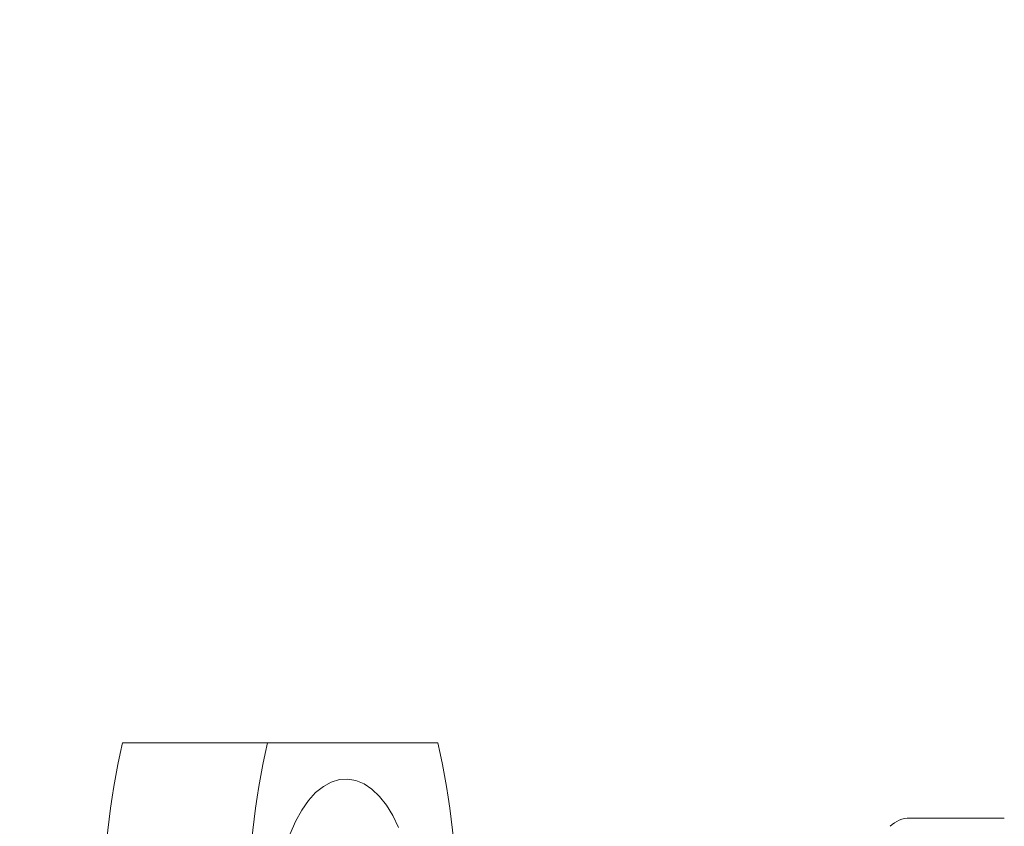
# Model space of a CAD drawing. Units: millimetres. Extents: x -371 to 40754, y -327 to 6132.
# Drawn here: x 5024 to 5200, y 3756 to 3900 of the extents above; entities that cross this region are included whole.
import ezdxf

# ---------------------------------------------------------------- set-up
doc = ezdxf.new("R2010")
doc.units = ezdxf.units.MM
doc.header["$LTSCALE"] = 30
doc.layers.add('AM_5', color=3, linetype='Continuous', lineweight=25)
doc.layers.add('LineThick', color=7, linetype='Continuous', lineweight=30)
doc.styles.add('HHI_Dims', font='simplex.shx', dxfattribs={"width": 0.8, "bigfont": 'whgtxt.shx'})
doc.dimstyles.new('HHI_Standard$0', dxfattribs={"dimtxt": 3.5, "dimasz": 3.5, "dimexe": 1, "dimexo": 1, "dimgap": 1.5, "dimtad": 1, "dimdsep": 46, "dimtxsty": 'HHI_Dims', "dimcen": 0, "dimclrd": 1, "dimclre": 1, "dimclrt": 1, "dimadec": 0, "dimazin": 2, "dimtp": 0.1, "dimtm": 0.1, "dimtfac": 0.65, "dimtmove": 0, "dimatfit": 3, "dimldrblk": 'OPEN30', "dimfxl": 1, "dimlwd": -1, "dimlwe": -1, "dimarcsym": 1})

# ---------------------------------------------------------------- blocks, each defined once
blk = doc.blocks.new('z2')
at = {"color": 7, "linetype": 'Continuous', "lineweight": 15}
for p, q in [((-532.04, 2081.5), (-558.02, 2081.5)), ((-501.48, 2081.5), (-532.04, 2081.5)), ((-416.93, 2068), (-400, 2068))]:
    blk.add_line(p, q, dxfattribs=at)
at = {"color": 7, "linetype": 'Continuous', "lineweight": 15, "flags": 128}
blk.add_lwpolyline([(-508.54, 2066.32), (-509.57, 2068.45), (-510.72, 2070.31), (-511.97, 2071.89), (-513.31, 2073.17), (-514.71, 2074.12), (-516.16, 2074.73), (-517.64, 2074.99), (-519.12, 2074.9), (-520.58, 2074.46), (-522.01, 2073.68), (-523.39, 2072.57), (-524.68, 2071.14), (-525.89, 2069.41), (-526.98, 2067.41), (-527.95, 2065.17)], dxfattribs=at)
at = {"color": 7, "linetype": 'Continuous', "lineweight": 15}
for centre, radius, start, end in [((-417.57, 2050), 143.94, 167.3592, 192.6408), ((-391.59, 2050), 143.94, 167.3592, 192.6408), ((-641.93, 2050), 143.94, 347.3592, 12.6408), ((-416.93, 2063), 5, 90, 135)]:
    blk.add_arc(centre, radius, start, end, dxfattribs=at)
blk = doc.blocks.new('*D136')
at = {"layer": 'AM_5', "color": 1, "transparency": 16777216}
for p, q in [((4765.4, 3254.63), (4765.4, 3966.91)), ((5533.9, 3439.44), (5533.9, 3966.91)), ((4817.9, 3951.91), (5481.4, 3951.91))]:
    blk.add_line(p, q, dxfattribs=at)
for points in [[(4817.9, 3960.66), (4817.9, 3943.16), (4765.4, 3951.91)], [(5481.4, 3960.66), (5481.4, 3943.16), (5533.9, 3951.91)]]:
    blk.add_solid(points, dxfattribs=at)
at = {"layer": 'Defpoints', "color": 0, "transparency": 16777216}
for p in [(5533.9, 3951.91), (5533.9, 3424.44), (4765.4, 3239.63)]:
    blk.add_point(p, dxfattribs=at)
at = {"layer": 'AM_5', "color": 1, "transparency": 16777216, "insert": (5149.65, 4000.66), "char_height": 52.5, "attachment_point": 5, "style": 'HHI_Dims'}
blk.add_mtext('768.5', dxfattribs=at)
blk = doc.blocks.new('_Open30')
at = {"color": 0, "linetype": 'ByBlock', "lineweight": -2}
for p, q in [((-1, 0.2679), (0, 0)), ((0, 0), (-1, -0.2679)), ((0, 0), (-1, 0))]:
    blk.add_line(p, q, dxfattribs=at)

msp = doc.modelspace()

# ---------------------------------------------------------------- block references
at = {"layer": 'LineThick'}
msp.add_blockref('z2', (5600.402, 1689.444), dxfattribs=at)

# ---------------------------------------------------------------- dimensions: what is measured, and where the dimension line sits
at = {"layer": 'AM_5'}
dim = msp.add_linear_dim(base=(5533.902, 3951.909), p1=(4765.402, 3239.633), p2=(5533.902, 3424.444), dimstyle='HHI_Standard$0', override={"dimscale": 15}, dxfattribs=at)
dim.commit()
dim.dimension.update_dxf_attribs({"geometry": '*D136', "text_midpoint": (5149.652, 4000.659)})

doc.saveas('drawing.dxf')
